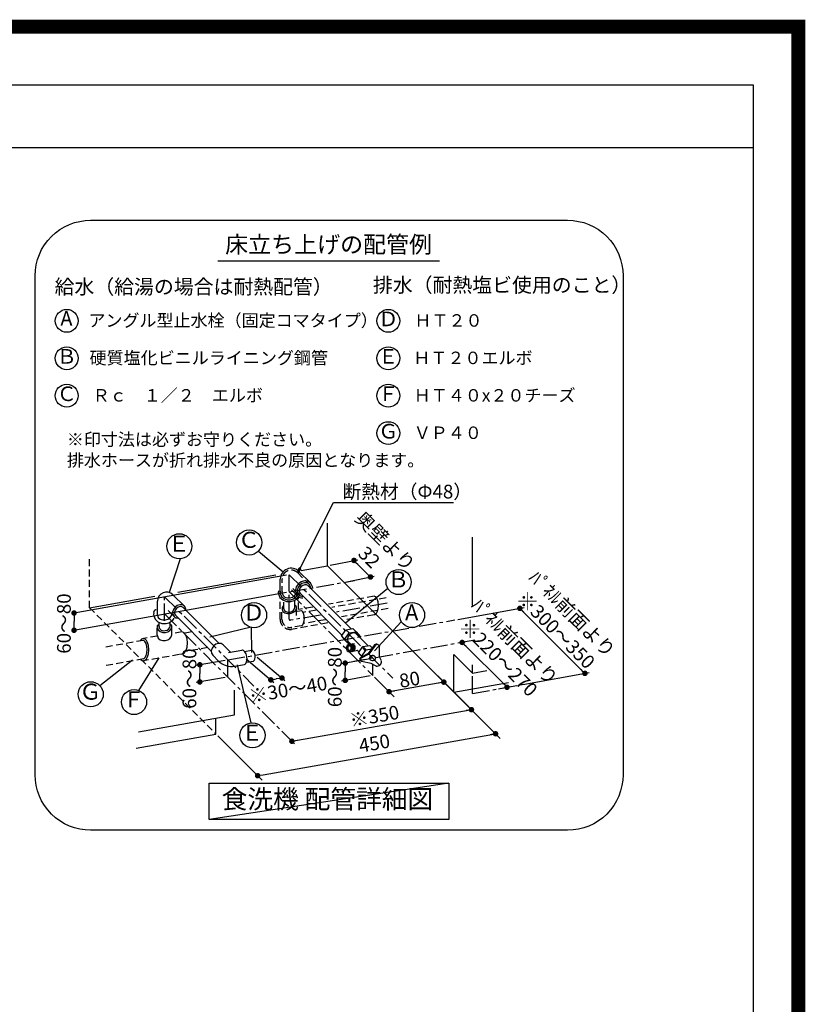
# Model space of a CAD drawing. Extents: x 27948 to 54421, y -22065 to -13195.
# Drawn here: x 51589 to 54421, y -16746 to -13195 of the extents above; entities that cross this region are included whole.
import ezdxf
from ezdxf.enums import TextEntityAlignment as Align

# ---------------------------------------------------------------- set-up
doc = ezdxf.new("R2010")
doc.units = 0
doc.header["$LTSCALE"] = 50
doc.header["$MEASUREMENT"] = 0
doc.linetypes.add('CENTER', pattern=[2, 1.25, -0.25, 0.25, -0.25])
doc.linetypes.add('DASHED', pattern=[0.75, 0.5, -0.25])
doc.layers.get('0').update_dxf_attribs({"linetype": 'CONTINUOUS'})
doc.layers.get('DEFPOINTS').update_dxf_attribs({"color": 146, "linetype": 'CONTINUOUS'})
for name, color, linetype in [('150-機器', 8, 'CONTINUOUS'), ('160-文字', 254, 'CONTINUOUS'), ('166-寸法B', 11, 'CONTINUOUS'), ('190-図面外枠', 5, 'CONTINUOUS')]:
    doc.layers.add(name, color=color, linetype=linetype)
doc.styles.add('KH001', font='txt')
doc.dimstyles.new('KH1xx030', dxfattribs={"dimscale": 30, "dimtxt": 2, "dimasz": 0.6, "dimexe": 0.3, "dimexo": 1.2, "dimgap": 0.5, "dimtad": 3, "dimdec": 1, "dimdsep": 46, "dimlunit": 6, "dimtxsty": 'KH001', "dimblk": 'DOT', "dimcen": 1, "dimdle": 1, "dimclrd": 256, "dimclre": 256, "dimclrt": 256, "dimadec": 0, "dimazin": 0, "dimtfac": 1, "dimtdec": 1, "dimtix": 1, "dimtmove": 2, "dimatfit": 3, "dimldrblk": 'CLOSEDBLANK', "dimfxl": 1, "dimtolj": 1, "dimtzin": 0, "dimlwd": -1, "dimlwe": -1, "dimarcsym": 0})

# ---------------------------------------------------------------- blocks, each defined once
blk = doc.blocks.new('A$C5D946DDC')
at = {"layer": '190-図面外枠'}
for p, q in [((271, 14349.3), (20519, 14349.3)), ((20519, 14349.3), (20519, 350.7))]:
    blk.add_line(p, q, dxfattribs=at)
at = {"layer": 'DEFPOINTS'}
blk.add_lwpolyline([(0, 0), (20790, 0), (20790, 14700), (0, 14700)], close=True, dxfattribs=at)
blk = doc.blocks.new('_Dot')
at = {"color": 0, "linetype": 'ByBlock', "lineweight": -2}
blk.add_line((-0.5, 0), (-1, 0), dxfattribs=at)
at = {"color": 0, "linetype": 'ByBlock', "const_width": 0.5}
blk.add_lwpolyline([(-0.25, 0, 1), (0.25, 0, 1)], format="xyb", close=True, dxfattribs=at)
blk = doc.blocks.new('_ClosedBlank')
at = {"color": 0, "linetype": 'ByBlock', "lineweight": -2}
for p, q in [((-1, 0.17), (0, 0)), ((-1, 0.17), (-1, -0.17)), ((0, 0), (-1, -0.17))]:
    blk.add_line(p, q, dxfattribs=at)
blk = doc.blocks.new('食洗器配管詳細')
at = {"layer": '160-文字', "color": 6}
blk.add_line((-401.4, 2053.2), (397.9, 2053.2), dxfattribs=at)
at = {"layer": '160-文字', "linetype": 'Continuous'}
for p, q in [((-5.7, 954), (-5.7, 1107.7)), ((516.7, 810.6), (516.7, 1057)), ((-254.9, 1006.9), (-165.9, 932)), ((-536.8, 978.8), (-576.1, 856.9)), ((4, 955.9), (103.4, 975.7)), ((89.8, 973), (119.6, 943.1)), ((-108.5, 933.2), (-67.4, 892.1)), ((-101, 937.2), (-5.7, 954)), ((-5.7, 954), (450, 498.2)), ((149.5, 913.3), (119.6, 943.1)), ((-153.3, 919.8), (-919.4, 783.1)), ((-545.3, 858.8), (-191.5, 921.2)), ((-176.1, 854.8), (-176.1, 905.2)), ((-110.6, 888.7), (-118.1, 878.2)), ((-100.1, 896.1), (-110.6, 888.7)), ((-97.7, 890), (-106, 884)), ((-88.1, 899.4), (-100.1, 896.1)), ((-88.3, 892.7), (-97.7, 890)), ((-79.3, 891.8), (-88.3, 892.7)), ((-76.7, 898), (-88.1, 899.4)), ((-72, 887.4), (-79.3, 891.8)), ((-67.4, 892.1), (-76.7, 898)), ((-64, 888), (-67.4, 892.1)), ((-61.7, 883.2), (-64, 888)), ((63.7, 896.2), (163.1, 916)), ((-153.3, 857.7), (-914.5, 721.8)), ((-182.5, 863.4), (-183, 857.9)), ((-183, 857.9), (-182.5, 852.5)), ((-182.5, 852.5), (-177.4, 839.9)), ((-176.3, 860.1), (-176.4, 859.1)), ((-176.4, 859.1), (-176.4, 858)), ((-176.4, 858), (-176.4, 856.9)), ((-176.4, 856.9), (-176.3, 855.8)), ((-176.2, 861.2), (-176.3, 860.1)), ((-176.3, 855.8), (-176.2, 854.8)), ((-176, 862.2), (-176.2, 861.2)), ((-176.2, 854.8), (-176, 853.7)), ((-176, 853.7), (-171.8, 843.5)), ((-135.7, 867.1), (-114, 845.4)), ((-118.1, 878.2), (-121.3, 866.1)), ((-121.3, 866.1), (-119.9, 854.7)), ((-119.9, 854.7), (-114, 845.4)), ((-112, 875.7), (-114.7, 866.3)), ((-114.7, 866.3), (-113.8, 857.3)), ((-113.9, 848.3), (-112, 852.7)), ((-113.8, 857.3), (-109.4, 850.1)), ((-106, 884), (-112, 875.7)), ((-112, 852.7), (-110.9, 857.2)), ((-108, 845.4), (-104.4, 856.2)), ((-105.2, 872.5), (-107.6, 865.8)), ((-107.6, 865.8), (-107.4, 859.6)), ((-107.4, 859.6), (-104.7, 854.7)), ((-100.6, 878.6), (-105.2, 872.5)), ((-104.7, 854.7), (45, 705.1)), ((-94.5, 883.2), (-100.6, 878.6)), ((-87.8, 885.6), (-94.5, 883.2)), ((-81.5, 885.5), (-87.8, 885.6)), ((-76.7, 882.7), (-81.5, 885.5)), ((-76.7, 882.7), (78.2, 727.8)), ((-69.6, 884.3), (-72, 887.4)), ((-67.8, 880.8), (-69.6, 884.3)), ((-66.8, 876.8), (-67.8, 880.8)), ((-66.6, 872.6), (-66.8, 876.8)), ((-60.3, 878), (-61.7, 883.2)), ((-60, 872.4), (-60.3, 878)), ((211.8, 871.7), (58.9, 746.6)), ((-863.7, 802.7), (-628.5, 844.2)), ((-619.1, 775.6), (-619.1, 826)), ((-562.8, 849.3), (-521.6, 808.1)), ((-177.4, 839.9), (-167.2, 830.5)), ((-171.8, 843.5), (-163.2, 835.8)), ((-167.2, 830.5), (-153, 825.2)), ((-163.2, 835.8), (-151.5, 831.6)), ((-153, 825.2), (-137.5, 825.1)), ((-151.5, 831.6), (-138.6, 831.6)), ((-138.6, 831.6), (-128.5, 834.9)), ((-137.5, 825.1), (-125.4, 829.1)), ((-128.5, 834.9), (-120, 840.7)), ((-125.4, 829.1), (-115.2, 836.1)), ((-120, 840.7), (-113.9, 848.3)), ((-115.2, 836.1), (-108, 845.4)), ((-114, 845.4), (-109.9, 842.1)), ((-109.9, 842.1), (-105.2, 839.7)), ((-109.4, 850.1), (-106.3, 847.6)), ((-106.3, 847.6), (-102.7, 845.9)), ((-105.2, 839.7), (-99.9, 838.3)), ((-102.7, 845.9), (-98.8, 844.8)), ((-99.9, 838.3), (-94.3, 838)), ((-98.8, 844.8), (-94.6, 844.6)), ((-919.4, 783.5), (-919.4, 752.4)), ((-632.6, 785.3), (-632.3, 785.8)), ((-632.1, 784.1), (-632.6, 778.7)), ((-632.3, 785.8), (-631.9, 786.5)), ((-631.9, 786.5), (-631.5, 787.2)), ((-631.5, 787.2), (-631.1, 788)), ((-631.1, 788), (-630.7, 788.8)), ((-630.7, 788.8), (-630.3, 789.6)), ((-630.3, 789.6), (-629.9, 790.3)), ((-629.9, 790.3), (-629.7, 790.9)), ((-629.7, 790.9), (-629.3, 792.2)), ((-629.3, 792.2), (-628.4, 793.7)), ((-628.4, 793.7), (-627.9, 794.1)), ((-627.9, 794.1), (-627.3, 794.4)), ((-627.3, 794.4), (-626.6, 794.8)), ((-626.6, 794.8), (-625.9, 795.2)), ((-625.9, 795.2), (-625.2, 795.6)), ((-625.2, 795.6), (-624.6, 795.9)), ((-624.6, 795.9), (-623.9, 796.3)), ((-623.9, 796.3), (-623.4, 796.5)), ((-619.1, 781.8), (-619.2, 781)), ((-580.6, 792.5), (-558.9, 770.8)), ((-561.5, 796.5), (-564.3, 787.1)), ((-564.3, 787.1), (-563.4, 778.1)), ((-555.5, 804.8), (-561.5, 796.5)), ((-554.8, 793.3), (-557.2, 786.6)), ((-557.2, 786.6), (-557, 780.3)), ((-547.3, 810.7), (-555.5, 804.8)), ((-550.2, 799.4), (-554.8, 793.3)), ((-544.1, 804), (-550.2, 799.4)), ((-537.9, 813.5), (-547.3, 810.7)), ((-537.4, 806.4), (-544.1, 804)), ((-528.8, 812.6), (-537.9, 813.5)), ((-531.1, 806.2), (-537.4, 806.4)), ((-526.3, 803.5), (-531.1, 806.2)), ((-521.6, 808.1), (-528.8, 812.6)), ((-526.3, 803.5), (-396.8, 674)), ((-519.1, 805.1), (-521.6, 808.1)), ((-517.4, 801.5), (-519.1, 805.1)), ((-516.4, 797.6), (-517.4, 801.5)), ((-516.1, 793.3), (-516.4, 797.6)), ((-163.2, 798.5), (-163.2, 798.3)), ((-163.2, 798.3), (-163.1, 798.1)), ((-163.1, 798.1), (-163.1, 798)), ((-163.1, 798), (-163.1, 797.8)), ((-163.1, 797.8), (-163.1, 797.6)), ((-163.1, 797.6), (-163.1, 797.4)), ((-163.1, 797.4), (-163, 797.3)), ((-163, 797.3), (-163, 797.1)), ((464.2, 760.4), (703.4, 803)), ((687.7, 800.2), (922.3, 565.7)), ((-919.4, 721.3), (-919.4, 752.4)), ((-632.6, 778.7), (-632.1, 773.3)), ((-632.1, 773.3), (-626.9, 760.7)), ((-626.9, 760.7), (-616.8, 751.2)), ((-619.3, 779.5), (-619.4, 778.7)), ((-619.4, 778.7), (-619.3, 777.9)), ((-619.2, 781), (-619.3, 780.3)), ((-619.3, 780.3), (-619.3, 779.5)), ((-619.3, 777.9), (-619.3, 777.1)), ((-619.3, 777.1), (-619.2, 776.3)), ((-619.2, 776.3), (-619.1, 775.6)), ((-619.1, 775.6), (-615.7, 767.8)), ((-616.8, 751.2), (-602.6, 745.9)), ((-615.7, 767.8), (-608.8, 761.8)), ((-608.8, 761.8), (-599.6, 758.7)), ((-602.6, 745.9), (-587, 745.8)), ((-599.6, 758.7), (-589.3, 758.8)), ((-589.3, 758.8), (-581.2, 761.4)), ((-587, 745.8), (-578.3, 748.3)), ((-581.2, 761.4), (-574.4, 766)), ((-578.3, 748.3), (-570.3, 752.5)), ((-574.4, 766), (-569.4, 772)), ((-570.3, 752.5), (-563.6, 758)), ((-569.4, 772), (-567, 778.9)), ((-563.6, 758), (-558.4, 764.7)), ((-563.4, 778.1), (-558.9, 770.8)), ((-558.9, 770.8), (-555.9, 768.3)), ((-557, 780.3), (-554.3, 775.5)), ((-555.9, 768.3), (-552.3, 766.6)), ((-554.3, 775.5), (-424.8, 646)), ((-552.3, 766.6), (-548.4, 765.6)), ((-548.4, 765.6), (-544.1, 765.3)), ((260.1, 751.7), (163.2, 646.9)), ((-281.3, 732), (-429.9, 696.4)), ((-281.3, 732), (-279.7, 641.5)), ((45, 700.4), (60.9, 723.2)), ((56.8, 688.6), (72.3, 711.9)), ((60.9, 723.2), (72.3, 711.9)), ((61.2, 723.3), (85.8, 727.6)), ((72.6, 711.9), (97.2, 716.2)), ((86.3, 711.6), (79.6, 709.2)), ((85.8, 727.6), (97.2, 716.2)), ((92.5, 711.4), (86.3, 711.6)), ((97.4, 708.7), (92.5, 711.4)), ((97.2, 716.2), (112.1, 698.6)), ((45, 700.4), (60.9, 682.2)), ((56.9, 688.9), (45, 700.4)), ((72.3, 670.8), (56.9, 688.9)), ((60.9, 682.2), (72.3, 670.8)), ((68.9, 698.5), (66.5, 691.8)), ((66.5, 691.8), (66.6, 685.5)), ((66.6, 685.5), (69.4, 680.7)), ((68.8, 681.2), (78.6, 671.4)), ((73.5, 704.6), (68.9, 698.5)), ((79.6, 709.2), (73.5, 704.6)), ((96, 680.7), (95.9, 680.7)), ((95.9, 680.7), (95.9, 680.7)), ((95.9, 680.7), (95.9, 680.7)), ((95.9, 680.7), (95.9, 680.7)), ((95.9, 680.7), (95.9, 680.7)), ((96, 680.7), (96, 680.7)), ((96, 680.7), (96, 680.7)), ((96, 680.7), (96, 680.7)), ((97.9, 708.2), (140.5, 665.5)), ((112.1, 698.6), (110.5, 696.1)), ((480, 677.2), (479.8, 677.4)), ((641.6, 515.6), (479.9, 677.3)), ((-422, 656.9), (-424.7, 647.5)), ((-424.7, 647.5), (-423.8, 638.5)), ((-416, 665.2), (-422, 656.9)), ((-407.7, 671.2), (-416, 665.2)), ((-398.3, 673.9), (-407.7, 671.2)), ((-389.3, 673), (-398.3, 673.9)), ((-382, 668.6), (-389.3, 673)), ((-382, 668.6), (-356, 642.6)), ((-362.1, 641.5), (-314.3, 649.9)), ((-311.7, 649.9), (-314.3, 649.9)), ((-309, 648.8), (-311.7, 649.9)), ((-303.8, 643.9), (-309, 648.8)), ((-304.5, 644.9), (-279.9, 649.3)), ((-299.4, 636), (-303.8, 643.9)), ((-275.9, 648.5), (-279.9, 649.3)), ((-272, 644.8), (-275.9, 648.5)), ((-268.7, 638.8), (-272, 644.8)), ((63.2, 662), (62.3, 657)), ((62.3, 657), (63.1, 651.9)), ((63.1, 651.9), (65.6, 647.6)), ((65.6, 666.3), (63.2, 662)), ((69.4, 669.1), (65.6, 666.3)), ((65.6, 647.6), (69.3, 644.7)), ((66.8, 660.5), (66.2, 657)), ((66.2, 657), (66.8, 653.5)), ((68.4, 663.4), (66.8, 660.5)), ((66.8, 653.5), (68.3, 650.5)), ((68, 659.9), (67.6, 657)), ((67.6, 657), (68, 654)), ((69.3, 662.4), (68, 659.9)), ((68, 654), (69.3, 651.5)), ((68.3, 650.5), (70.8, 648.4)), ((70.9, 665.4), (68.4, 663.4)), ((71.4, 664.2), (69.3, 662.4)), ((69.3, 651.5), (71.3, 649.7)), ((69.3, 644.7), (73.7, 643.7)), ((73.7, 670.1), (69.4, 669.1)), ((70.8, 648.4), (73.7, 647.7)), ((73.7, 666.2), (70.9, 665.4)), ((71.3, 649.7), (73.7, 649)), ((73.7, 664.9), (71.4, 664.2)), ((72, 670), (91.9, 673.5)), ((72.3, 670.8), (77.7, 671.8)), ((78.1, 669.1), (73.7, 670.1)), ((76.6, 665.4), (73.7, 666.2)), ((76.1, 664.2), (73.7, 664.9)), ((73.7, 649), (76, 649.7)), ((73.7, 647.7), (76.5, 648.4)), ((73.7, 643.7), (78, 644.7)), ((75.4, 643.9), (104, 648.9)), ((76, 649.7), (78.1, 651.4)), ((78.1, 662.4), (76.1, 664.2)), ((76.5, 648.4), (79, 650.5)), ((79.1, 663.4), (76.6, 665.4)), ((81.3, 669.7), (77, 670.7)), ((78, 644.7), (81.8, 647.6)), ((81.8, 666.2), (78.1, 669.1)), ((79.4, 659.9), (78.1, 662.4)), ((78.1, 651.4), (79.4, 653.9)), ((79, 650.5), (80.6, 653.4)), ((80.6, 660.4), (79.1, 663.4)), ((79.9, 656.9), (79.4, 659.9)), ((79.4, 653.9), (79.9, 656.9)), ((79.5, 644.6), (83, 646.3)), ((84.3, 670.2), (79.9, 671.3)), ((81.2, 656.9), (80.6, 660.4)), ((80.6, 653.4), (81.2, 656.9)), ((85, 666.8), (81.3, 669.7)), ((84.3, 661.9), (81.8, 666.2)), ((81.8, 647.6), (84.3, 651.9)), ((82.4, 645.2), (86, 646.9)), ((87.3, 670.8), (82.9, 671.8)), ((83, 646.3), (85.8, 649.3)), ((88, 667.4), (84.3, 670.2)), ((85.1, 656.9), (84.3, 661.9)), ((84.3, 651.9), (85.1, 656.9)), ((87.5, 662.5), (85, 666.8)), ((85.4, 645.7), (88.9, 647.4)), ((85.8, 649.3), (87.7, 653.1)), ((86, 646.9), (88.8, 649.8)), ((91, 667.9), (87.3, 670.8)), ((88.3, 657.5), (87.5, 662.5)), ((87.7, 653.1), (88.3, 657.5)), ((90.5, 663.1), (88, 667.4)), ((88.8, 649.8), (90.7, 653.7)), ((88.9, 647.4), (91.8, 650.4)), ((91.3, 658), (90.5, 663.1)), ((90.7, 653.7), (91.3, 658)), ((93.5, 663.6), (91, 667.9)), ((91.8, 650.4), (93.7, 654.2)), ((94.3, 658.6), (93.5, 663.6)), ((93.7, 654.2), (94.3, 658.6)), ((101, 649), (107.9, 642.1)), ((106, 639.4), (121.9, 662.2)), ((117.9, 627.9), (106, 639.4)), ((106, 639.4), (118.4, 625.2)), ((117.8, 627.6), (133.3, 650.9)), ((121.9, 662.2), (133.3, 650.9)), ((122.2, 662.3), (146.8, 666.6)), ((133.6, 650.9), (153.1, 654.4)), ((163.6, 668.6), (140.5, 637.1)), ((166.5, 666.7), (143.6, 635.5)), ((146.8, 666.6), (155.7, 657.8)), ((182, 625), (182.3, 661.4)), ((-826.9, 522.2), (-709.1, 614.9)), ((-686.3, 504.3), (-612, 622.1)), ((-374.7, 612.5), (-479.7, 594.6)), ((-423.8, 638.5), (-419.4, 631.2)), ((-419.4, 631.2), (-398.2, 610.1)), ((-300.5, 600.8), (-297.3, 607.2)), ((-296.7, 626.2), (-299.4, 636)), ((-299.1, 618), (-199.6, 533.3)), ((-297.7, 605.9), (-273, 610.3)), ((-297.3, 607.2), (-295.9, 616.1)), ((-295.9, 616.1), (-296.7, 626.2)), ((-273, 610.3), (-269.5, 612.4)), ((-269.5, 612.4), (-267.1, 617.2)), ((-266.7, 631.5), (-268.7, 638.8)), ((-267.1, 617.2), (-266.1, 623.9)), ((-266.1, 623.9), (-266.7, 631.5)), ((-259.3, 624.6), (-159.9, 539.8)), ((147.8, 618.7), (44.5, 600.2)), ((116.5, 609.1), (112.5, 611.4)), ((140.5, 637.1), (112.9, 622.3)), ((143.6, 635.5), (115.8, 620.5)), ((151.5, 601.5), (116.5, 609.1)), ((119.6, 625.9), (117.9, 627.9)), ((146.3, 623), (146.1, 619.6)), ((146.1, 619.6), (146.2, 619.2)), ((146.2, 619.2), (146.3, 618.7)), ((148.1, 626.1), (146.3, 623)), ((146.3, 618.7), (146.4, 618.3)), ((146.4, 618.3), (146.6, 617.9)), ((146.6, 617.9), (146.8, 617.5)), ((146.8, 617.5), (147, 617.2)), ((147, 617.2), (147.2, 616.8)), ((147.4, 622), (147.2, 618.6)), ((147.2, 618.6), (148.5, 615.5)), ((147.2, 616.8), (147.5, 616.5)), ((149.2, 625.2), (147.4, 622)), ((151.1, 628.6), (148.1, 626.1)), ((148.5, 615.5), (151.3, 613.2)), ((152.2, 627.6), (149.2, 625.2)), ((155, 629.9), (151.1, 628.6)), ((151.3, 613.2), (155, 611.9)), ((156.1, 629), (152.2, 627.6)), ((159.1, 630), (155, 629.9)), ((155, 611.9), (159.1, 612)), ((160.2, 629.1), (156.1, 629)), ((162.8, 628.7), (159.1, 630)), ((159.1, 612), (162.9, 613.3)), ((163.9, 627.8), (160.2, 629.1)), ((162.9, 613.3), (166, 615.8)), ((166.6, 625.4), (163.9, 627.8)), ((166, 615.8), (167.8, 618.9)), ((168, 622.3), (166.6, 625.4)), ((167.8, 618.9), (168, 622.3)), ((188.5, 610.8), (182, 625)), ((188.7, 610.2), (188.8, 610.1)), ((450, 498.2), (450, 633.7)), ((516.7, 567.1), (450, 633.7)), ((-466, 596.9), (-466, 565.8)), ((-340.1, 591.8), (-305.1, 597.9)), ((-280.6, 387.5), (-329.6, 597)), ((-305.1, 597.9), (-302.7, 598.9)), ((-302.7, 598.9), (-300.5, 600.8)), ((58.2, 602.7), (58.2, 571.6)), ((58.2, 540.5), (58.2, 571.6)), ((169.9, 592.2), (151.5, 601.5)), ((516.7, 567.1), (516.7, 596.2)), ((516.7, 567.1), (569.2, 576.3)), ((698.7, 525.8), (938, 568.5)), ((-374.7, 550.4), (-479.7, 532.4)), ((-466, 534.8), (-466, 565.8)), ((-210.1, 542.4), (-190.2, 545.6)), ((-170.4, 548.9), (-190.2, 545.6)), ((147.8, 556.6), (44.5, 538.1)), ((235, 481), (164.1, 552.3)), ((413.7, 534.2), (216.3, 499.7)), ((391.9, 556.4), (616.9, 331.4)), ((450, 498.2), (647.2, 533)), ((-341.3, 415.8), (-341.3, 504.8)), ((443.7, 504.6), (516.9, 431.1)), ((610.7, 510.3), (655.3, 517.9)), ((457, 491.3), (524.6, 424)), ((-134.1, 321.1), (508.4, 434.4)), ((-686.7, 354.9), (-341.3, 415.8)), ((-408, 347), (-408, 404)), ((-696, 296.2), (-408, 347)), ((-401, 340), (-333.4, 272.7)), ((-238.2, 200.2), (600.2, 348)), ((-141.6, 328.6), (-124.3, 311.3)), ((-352.4, 291.5), (-241.1, 180.1))]:
    blk.add_line(p, q, dxfattribs=at)
at = {"layer": '160-文字', "linetype": 'DASHED'}
for p, q in [((-863.7, 802.7), (-863.7, 982)), ((-113.2, 928.6), (-72, 887.4)), ((-169.5, 854.8), (-169.5, 905.2)), ((-169.7, 859.5), (-169.8, 858.8)), ((-169.8, 858.8), (-169.8, 858)), ((-169.8, 858), (-169.8, 857.2)), ((-169.8, 857.2), (-169.7, 856.4)), ((-169.6, 860.3), (-169.7, 859.5)), ((-169.7, 856.4), (-169.6, 855.6)), ((-169.5, 861.1), (-169.6, 860.3)), ((-169.6, 855.6), (-169.5, 854.8)), ((-169.5, 854.8), (-166.1, 847)), ((-131.1, 871.8), (-109.4, 850.1)), ((-119.9, 851.3), (-117.5, 858.2)), ((-176.5, 761.1), (-176.5, 837.7)), ((-166.1, 847), (-159.2, 841.1)), ((-163.3, 797.4), (-163.3, 836.2)), ((-159.2, 841.1), (-150, 838)), ((-150, 838), (-139.8, 838.1)), ((-139.8, 838.1), (-131.7, 840.7)), ((-131.7, 840.7), (-124.8, 845.2)), ((-124.8, 845.2), (-119.9, 851.3)), ((-123.7, 803.5), (-123.7, 837.6)), ((-110.5, 795.8), (-110.5, 838.5)), ((162.1, 844), (-1.9, 815)), ((205.6, 838.2), (9.6, 803.7)), ((165.4, 843.2), (162.2, 843.8)), ((168.5, 841.3), (165.4, 843.2)), ((171.3, 838.3), (168.5, 841.3)), ((173.9, 834.2), (171.3, 838.3)), ((177.4, 823.5), (173.9, 834.2)), ((178.7, 810.8), (177.4, 823.5)), ((-863.7, 802.7), (-408, 347)), ((-169.9, 761.1), (-169.9, 796.5)), ((-168.8, 803.3), (-169.7, 799.6)), ((-169.7, 799.6), (-169.5, 796)), ((-169.5, 796), (-168.4, 792.5)), ((-166.9, 806.9), (-168.8, 803.3)), ((-168.4, 792.5), (-166.3, 789.3)), ((-164.2, 810.3), (-166.9, 806.9)), ((-166.3, 789.3), (-163.3, 786.5)), ((-163.3, 786.5), (-159.6, 784.3)), ((-163, 797.1), (-160.6, 792.1)), ((-160.6, 792.1), (-155.6, 788.4)), ((-159.6, 784.3), (-150.5, 781.8)), ((-155.6, 788.4), (-148.7, 786.5)), ((-150.5, 781.8), (-140.3, 782.2)), ((-148.7, 786.5), (-141.1, 786.8)), ((-141.1, 786.8), (-133.8, 789.1)), ((-140.3, 782.2), (-130.6, 785.3)), ((-133.8, 789.1), (-128, 793.2)), ((-130.6, 785.3), (-122.8, 790.8)), ((-128, 793.2), (-124.6, 798.4)), ((-124.6, 798.4), (-124, 804)), ((-124, 804.1), (-124.1, 804.1)), ((-124, 804), (-124, 804.1)), ((-124, 804.1), (-124, 804.1)), ((-124, 804.1), (-124, 804.1)), ((-124, 804.1), (-124, 804.1)), ((-124, 804), (-124, 804)), ((-124, 804), (-124, 804)), ((-124, 804), (-124, 804)), ((-122.8, 790.8), (-120.1, 794.1)), ((-118.7, 808.6), (-120.7, 811.8)), ((-120.1, 794.1), (-118.3, 797.7)), ((-117.5, 805.1), (-118.7, 808.6)), ((-118.3, 797.7), (-117.4, 801.4)), ((-117.4, 801.4), (-117.5, 805.1)), ((-117.1, 774.9), (-117.1, 803.8)), ((-98.8, 791.3), (-115.2, 788.4)), ((-58.6, 805.1), (-110.4, 795.9)), ((-97.3, 790), (-99, 790.8)), ((-95.2, 787.9), (-97.3, 790)), ((-91.8, 781.6), (-95.2, 787.9)), ((-46.8, 793.7), (-93.2, 785.6)), ((-89.8, 773.7), (-91.8, 781.6)), ((212.5, 799.2), (44.4, 769.6)), ((168.5, 780.3), (171.3, 783.4)), ((171.3, 783.4), (173.9, 787.5)), ((173.9, 787.5), (177.4, 798.2)), ((177.4, 798.2), (178.7, 810.8)), ((-612.9, 733.9), (-612.9, 748)), ((-573.3, 734.2), (-573.3, 749)), ((-4.4, 747.6), (-136.7, 724.3)), ((-95.2, 740.9), (-91.8, 747.3)), ((-13.2, 759.4), (-92.1, 745.5)), ((-91.8, 747.3), (-89.8, 755.2)), ((-89.1, 764.4), (-89.8, 773.7)), ((-89.8, 755.2), (-89.1, 764.4)), ((162.1, 777), (56.3, 758.3)), ((162.2, 777.8), (165.4, 778.5)), ((165.4, 778.5), (168.5, 780.3)), ((-619.5, 703.8), (-619.5, 734.9)), ((-619.3, 734.1), (-619.4, 733.3)), ((-619.4, 733.3), (-619.3, 732.5)), ((-619.2, 735.6), (-619.3, 734.8)), ((-619.3, 734.8), (-619.3, 734.1)), ((-619.3, 732.5), (-619.3, 731.7)), ((-619.3, 731.7), (-619.2, 730.9)), ((-619.1, 736.4), (-619.2, 735.6)), ((-619.2, 730.9), (-619.1, 730.1)), ((-619.1, 730.1), (-615.7, 722.3)), ((-618.9, 736), (-618.8, 736.2)), ((-618.8, 736.4), (-618.7, 736.7)), ((-618.8, 736.2), (-618.8, 736.4)), ((-618.7, 736.7), (-618.6, 737)), ((-618.6, 737), (-618.5, 737.3)), ((-618.5, 737.3), (-618.4, 737.6)), ((-618.4, 737.6), (-618.3, 737.9)), ((-618.3, 737.9), (-618.2, 738.2)), ((-618.2, 738.2), (-618.1, 738.5)), ((-618.1, 738.5), (-617.9, 738.8)), ((-617.9, 738.8), (-617.8, 739)), ((-617.8, 739), (-617.6, 739.2)), ((-617.6, 739.2), (-617.4, 739.4)), ((-617.4, 739.4), (-617.3, 739.6)), ((-617.3, 739.6), (-617.1, 739.8)), ((-617.1, 739.8), (-616.8, 740)), ((-616.8, 740), (-616.6, 740.2)), ((-616.6, 740.2), (-616.4, 740.4)), ((-616.4, 740.4), (-616.1, 740.6)), ((-616.1, 740.6), (-615.9, 740.8)), ((-615.9, 740.8), (-615.6, 741)), ((-615.7, 722.3), (-608.8, 716.4)), ((-615.6, 741), (-615.4, 741.1)), ((-615.4, 741.1), (-615.1, 741.3)), ((-615.1, 741.3), (-614.8, 741.4)), ((-614.8, 741.4), (-614.6, 741.5)), ((-614.6, 741.5), (-614.4, 741.6)), ((-614.4, 741.6), (-614.1, 741.7)), ((-614.1, 741.7), (-613.9, 741.7)), ((-613.9, 741.7), (-613.7, 741.7)), ((-613.7, 741.7), (-613.5, 741.8)), ((-613.5, 741.8), (-613.4, 741.8)), ((-613.4, 741.8), (-613.3, 741.8)), ((-612.7, 734.3), (-612.8, 733.8)), ((-612.8, 733.8), (-612.8, 733.3)), ((-612.8, 733.3), (-612.8, 732.8)), ((-612.8, 732.8), (-612.7, 732.3)), ((-612.6, 735.3), (-612.7, 734.8)), ((-612.7, 734.8), (-612.7, 734.3)), ((-612.7, 732.3), (-612.7, 731.8)), ((-612.7, 731.8), (-612.6, 731.3)), ((-612.6, 731.3), (-610, 725.9)), ((-610, 725.9), (-604.8, 721.8)), ((-608.8, 716.4), (-599.6, 713.3)), ((-604.8, 721.8), (-598.1, 719.7)), ((-599.6, 713.3), (-589.3, 713.4)), ((-598.1, 719.7), (-590.5, 719.9)), ((-590.5, 719.9), (-584.3, 721.8)), ((-589.3, 713.4), (-581.2, 716)), ((-584.3, 721.8), (-579.2, 725.1)), ((-581.2, 716), (-574.4, 720.5)), ((-579.2, 725.1), (-575.4, 729.5)), ((-575.4, 729.5), (-573.5, 734.5)), ((-574.4, 720.5), (-569.4, 726.6)), ((-570.8, 740.7), (-571, 740.8)), ((-570.6, 740.6), (-570.8, 740.7)), ((-570.3, 740.5), (-570.6, 740.6)), ((-570.1, 740.4), (-570.3, 740.5)), ((-569.8, 740.3), (-570.1, 740.4)), ((-569.6, 740.2), (-569.8, 740.3)), ((-569.3, 740), (-569.6, 740.2)), ((-569.4, 726.6), (-567, 733.5)), ((-569.1, 739.9), (-569.3, 740)), ((-568.8, 739.7), (-569.1, 739.9)), ((-568.5, 739.5), (-568.8, 739.7)), ((-568.3, 739.2), (-568.5, 739.5)), ((-568, 739), (-568.3, 739.2)), ((-567.8, 738.7), (-568, 739)), ((-567.6, 738.4), (-567.8, 738.7)), ((-567.4, 738), (-567.6, 738.4)), ((-567.3, 737.6), (-567.4, 738)), ((-567.1, 737.2), (-567.3, 737.6)), ((-567.1, 736.7), (-567.1, 737.2)), ((-567, 736.2), (-567.1, 736.7)), ((-566.9, 735.7), (-567, 736.2)), ((-566.9, 735.2), (-566.9, 735.7)), ((-566.9, 734.7), (-566.9, 735.2)), ((-566.8, 734.3), (-566.9, 734.7)), ((-566.8, 734), (-566.8, 734.3)), ((-566.7, 705), (-566.7, 733.5)), ((-530.7, 715.7), (-566.4, 709.4)), ((-526.7, 714.4), (-530.5, 715.2)), ((-523, 712.2), (-526.7, 714.4)), ((-519.5, 708.5), (-523, 712.2)), ((-494.7, 715.4), (-521.5, 710.7)), ((-99.1, 737.6), (-137.8, 730.8)), ((-99, 738), (-97.3, 738.8)), ((-97.3, 738.8), (-95.2, 740.9)), ((-669.5, 684.6), (-810, 659.8)), ((-675.7, 688.7), (-681.2, 682.9)), ((-672.6, 690.2), (-675.7, 688.7)), ((-669.5, 690.7), (-672.6, 690.2)), ((-665.6, 689.9), (-669.5, 690.7)), ((-667.1, 683.2), (-669.5, 684.1)), ((-619.4, 700.1), (-669.4, 691.3)), ((-664.5, 680.8), (-667.1, 683.2)), ((-661.9, 687.7), (-665.6, 689.9)), ((-659.9, 673), (-664.5, 680.8)), ((-658.5, 684), (-661.9, 687.7)), ((-655.5, 679.1), (-658.5, 684)), ((-653, 673), (-655.5, 679.1)), ((-619.4, 703.7), (-619.3, 703.4)), ((-619.3, 703.4), (-619.3, 703)), ((-619.3, 703), (-619.3, 702.7)), ((-619.3, 702.7), (-619.3, 702.4)), ((-619.3, 702.4), (-619.2, 702)), ((-619.2, 702), (-619.2, 701.7)), ((-619.2, 701.7), (-619.1, 701.4)), ((-619.1, 701.4), (-619.1, 701.1)), ((-619.1, 701.1), (-615.7, 693.3)), ((-615.7, 693.3), (-608.8, 687.3)), ((-608.8, 687.3), (-599.6, 684.2)), ((-599.6, 684.2), (-589.3, 684.3)), ((-589.3, 684.3), (-581.2, 686.9)), ((-581.2, 686.9), (-574.4, 691.5)), ((-574.4, 691.5), (-569.4, 697.5)), ((-569.4, 697.5), (-567, 704.4)), ((-516.5, 703.6), (-519.5, 708.5)), ((-514.1, 697.5), (-516.5, 703.6)), ((-512.2, 690.7), (-514.1, 697.5)), ((-510.7, 675.6), (-512.2, 690.7)), ((-512.2, 660.4), (-510.7, 675.6)), ((-657.2, 662.9), (-659.9, 673)), ((-659.6, 630), (-657.1, 639.7)), ((-656.3, 651.1), (-657.2, 662.9)), ((-657.1, 639.7), (-656.3, 651.1)), ((-651.2, 666.2), (-653, 673)), ((-649.7, 651.1), (-651.2, 666.2)), ((-651.2, 635.9), (-649.7, 651.1)), ((-523, 639), (-519.5, 642.6)), ((-519.5, 642.6), (-516.5, 647.6)), ((-436.8, 658.6), (-519, 644.1)), ((-516.5, 647.6), (-514.1, 653.6)), ((-514.1, 653.6), (-512.2, 660.4)), ((-668.8, 617.7), (-808.5, 593)), ((-678.4, 615.7), (-674, 612.5)), ((-674, 612.5), (-669.5, 611.5)), ((-669.5, 611.5), (-665.6, 612.2)), ((-540.1, 633.7), (-669.4, 610.9)), ((-668.6, 618.2), (-666.2, 619.6)), ((-666.2, 619.6), (-663.8, 622.2)), ((-665.6, 612.2), (-661.9, 614.5)), ((-663.8, 622.2), (-659.6, 630)), ((-661.9, 614.5), (-658.5, 618.1)), ((-658.5, 618.1), (-655.5, 623.1)), ((-655.5, 623.1), (-653, 629.1)), ((-653, 629.1), (-651.2, 635.9)), ((-530.7, 635.3), (-538.5, 633.9)), ((-530.5, 636), (-526.7, 636.7)), ((-526.7, 636.7), (-523, 639))]:
    blk.add_line(p, q, dxfattribs=at)
at = {"layer": '160-文字', "linetype": 'CENTER'}
for p, q in [((-143.5, 921.6), (230.1, 547.9)), ((-143.5, 761.3), (-143.5, 921.6)), ((-143.4, 859.4), (92, 900.9)), ((-143.5, 859.4), (157.6, 558.3)), ((-593.1, 842.3), (-271, 520.2)), ((-593.1, 755.2), (-593.1, 840.7)), ((209.1, 818.7), (26.5, 786.6)), ((-594.5, 781.6), (-134.1, 321.1)), ((-365, 614.2), (453.1, 758.4)), ((-31.4, 776.3), (-138.9, 757.4)), ((525.2, 685.3), (89.8, 608.5)), ((-365, 552), (-365, 614.2)), ((157.6, 558.4), (157.6, 596.4)), ((516.7, 493.7), (516.7, 567.1)), ((516.7, 493.7), (713.9, 528.5))]:
    blk.add_line(p, q, dxfattribs=at)
at = {"layer": '160-文字', "ltscale": 3}
blk.add_lwpolyline([(-859.8, 2200), (859.8, 2200, -0.414214), (1059.8, 2000), (1059.8, 200, -0.414214), (859.8, 0), (-859.8, 0, -0.414214), (-1059.8, 200), (-1059.8, 2000, -0.414214)], format="xyb", close=True, dxfattribs=at)
at = {"layer": '160-文字'}
blk.add_lwpolyline([(-431.8, 169.7), (431.8, 169.7), (431.8, 39.3), (-431.8, 39.3)], close=True, dxfattribs=at)
at = {"layer": '160-文字', "linetype": 'Continuous'}
for centre, radius in [((-945.8, 1837.3), 41.2), ((213.6, 1837.3), 41.2), ((-945.8, 1702.3), 41.2), ((213.6, 1702.3), 41.2), ((-945.8, 1567.3), 41.2), ((213.6, 1567.3), 41.2), ((213.6, 1432.3), 41.2), ((-539.8, 1024.1), 45.3), ((-288.1, 1037.9), 45.3), ((250.6, 895.1), 45.3), ((-270.4, 775.8), 45.3), ((299.2, 776.1), 45.3), ((-859.4, 490.3), 45.3), ((-703.2, 462.2), 45.3), ((-276.2, 342.4), 45.3)]:
    blk.add_circle(centre, radius, dxfattribs=at)
for centre, radius, start, end in [((-136.5, 905.2), 39.6, 45, 180), ((-586.1, 826), 33, 45, 180), ((170.2, 661.9), 9.24, 58.8956, 132.5319), ((173.3, 660.2), 9.24, 8.6371, 132.5319), ((-351.5, 656.8), 66, 225, 280), ((116.4, 616.6), 6.6, 122.5214, 233.3169), ((119.5, 615), 6.6, 123.6134, 242.9467), ((173.1, 607.7), 15.8, 258.4199, 8.6371)]:
    blk.add_arc(centre, radius, start, end, dxfattribs=at)
at = {"layer": '160-文字', "linetype": 'DASHED'}
for centre, radius, start, end in [((-136.5, 905.2), 33, 45, 180), ((-139.6, 761.3), 37, 180, 280), ((-139.6, 761.3), 30.4, 180, 280)]:
    blk.add_arc(centre, radius, start, end, dxfattribs=at)
at = {"layer": '160-文字', "linetype": 'CENTER'}
blk.add_arc((-139.6, 761.3), 3.96, 180, 280, dxfattribs=at)
at = {"layer": 'DEFPOINTS'}
blk.add_line((431.8, 169.7), (-431.8, 39.3), dxfattribs=at)
at = {"layer": '160-文字', "linetype": 'Continuous'}
for p, xscale, yscale, zscale, rotation in [((89.7, 973.1), 19.79999999997093, 19.79999999997093, 19.79999999997093, 135.0000000000595), ((149.3, 913.4), 19.79999999997093, 19.79999999997093, 19.79999999997093, 315.0000000000595), ((-919.4, 783.5), -19.80000000001746, 19.80000000001746, 19.8, 270), ((687.7, 800.2), 19.79999999997093, 19.79999999997093, 19.79999999997093, 135.0000000000595), ((-919.4, 721.3), 19.80000000001746, 19.80000000001746, 19.80000000001746, 270), ((479.8, 677.4), 19.79999999997093, 19.79999999997093, 19.79999999997093, 135.0000000000595), ((-466, 596.9), -19.80000000001746, 19.80000000001746, 19.8, 270), ((58.2, 602.7), -19.80000000001746, 19.80000000001746, 19.8, 270), ((922.3, 565.7), 19.79999999997093, 19.79999999997093, 19.79999999997093, 315.0000000000595), ((-466, 534.8), 19.80000000001746, 19.80000000001746, 19.80000000001746, 270), ((-210.1, 542.4), 19.79999999999275, 19.79999999999275, 19.79999999999275, 190.0000000000233), ((-170.1, 549), 19.79999999999275, 19.79999999999275, 19.79999999999275, 10.00000000002328), ((58.2, 540.5), 19.80000000001746, 19.80000000001746, 19.80000000001746, 270), ((413.7, 534.2), 19.79999999999275, 19.79999999999275, 19.79999999999275, 10.00000000002328), ((641.4, 515.7), 19.79999999997093, 19.79999999997093, 19.79999999997093, 315.0000000000595), ((216.3, 499.7), 19.79999999999275, 19.79999999999275, 19.79999999999275, 190.0000000000233), ((513.3, 434.9), 19.79999999999275, 19.79999999999275, 19.79999999999275, 10.00000000002328), ((600.2, 348), 19.79999999999275, 19.79999999999275, 19.79999999999275, 10.00000000002328), ((-134.1, 321.1), 19.79999999999275, 19.79999999999275, 19.79999999999275, 190.0000000000233), ((-257.7, 196.7), 19.79999999999275, 19.79999999999275, 19.79999999999275, 190.0000000000233)]:
    blk.add_blockref('_Dot', p, dxfattribs=dict(at, xscale=xscale, yscale=yscale, zscale=zscale, rotation=rotation))
at = {"layer": '160-文字', "linetype": 'Continuous', "style": 'KH001'}
for s, height, p in [('床立ち上げの配管例', 60.75, (-1.7, 2105)), ('A', 52.5, (-947, 1839.2)), ('Ｄ', 52.5, (213.6, 1837.3)), ('Ｂ', 52.5, (-945.8, 1702.3)), ('Ｅ', 52.5, (213.6, 1702.3)), ('Ｃ', 52.5, (-945.8, 1567.3)), ('Ｆ', 52.5, (213.6, 1567.3)), ('Ｇ', 52.5, (213.6, 1432.3)), ('Ｃ', 57.8, (-289.4, 1039.9)), ('Ｅ', 57.8, (-541.2, 1026.1)), ('Ｂ', 57.8, (249.3, 897.1)), ('Ｄ', 57.8, (-271.7, 777.8)), ('A', 57.8, (297.9, 778.1)), ('Ｇ', 57.8, (-860.8, 492.3)), ('Ｆ', 57.8, (-704.6, 464.2)), ('Ｅ', 57.8, (-277.5, 344.4))]:
    blk.add_text(s, height=height, dxfattribs=at).set_placement(p, align=Align.MIDDLE)
for s, height, p in [('給水（給湯の場合は耐熱配管）', 52.5, (-989.6, 1934)), ('排水（耐熱塩ビ使用のこと）', 52.5, (158.2, 1940.3)), ('アングル型止水栓（固定コマタイプ）', 44.989, (-867.7, 1816.1)), ('ＨＴ２０', 44.99, (307.7, 1816.1)), ('硬質塩化ビニルライニング鋼管', 44.989, (-863.4, 1681.1)), ('ＨＴ２０エルボ', 44.99, (303.8, 1681.1)), ('Ｒｃ\u3000１／２\u3000エルボ', 44.99, (-852.3, 1546.1)), ('ＨＴ４０x２０チーズ', 44.99, (305.4, 1546.1)), ('ＶＰ４０', 44.99, (305.3, 1411.1))]:
    blk.add_text(s, height=height, dxfattribs=at).set_placement(p)
at = {"layer": '160-文字', "linetype": 'Continuous', "insert": (-945.5, 1432), "char_height": 44.989, "width": 1264.592, "attachment_point": 1, "style": 'KH001'}
blk.add_mtext('※印寸法は必ずお守りください。\\P  排水ホースが折れ排水不良の原因となります。', dxfattribs=at)
at = {"layer": '160-文字', "insert": (-5.8, 103.6), "char_height": 68, "attachment_point": 5, "style": 'KH001'}
blk.add_mtext('食洗機 配管詳細図', dxfattribs=at)
at = {"layer": '166-寸法B', "insert": (48.5, 1196.6), "char_height": 49.5, "attachment_point": 7, "style": 'KH001'}
blk.add_mtext('{\\A1;断熱材（Φ48）}', dxfattribs=at)
at = {"layer": '166-寸法B', "char_height": 49.5, "attachment_point": 8, "style": 'KH001'}
for s, insert, rotation in [('\\A1;奥壁より\\P32', (127.2, 967.3), 315), ('\\A1;ﾊﾟﾈﾙ前面より\\P※300～350', (800.9, 704.6), 315), ('\\A1;60～80', (-931.2, 745.4), 90), ('\\A1;ﾊﾟﾈﾙ前面より\\P※220～270', (593.8, 604.6), 315), ('\\A1;60～80', (-478.7, 546.8), 90), ('\\A1;60～80', (45.5, 552.5), 90), ('\\A1;80', (294.6, 519.4), 10), ('\\A1;※30～40', (-143.5, 482.8), 10), ('\\A1;※350', (167.7, 386.9), 10), ('\\A1;450', (167.7, 289.4), 10)]:
    blk.add_mtext(s, dxfattribs=dict(at, insert=insert, rotation=rotation))
at = {"layer": '166-寸法B', "annotation_type": 0, "has_hookline": 1, "hookline_direction": 0, "text_width": 400.5}
blk.add_leader([(-113.2, 928.6), (15.5, 1181.6), (33.5, 1181.6)], dimstyle='KH1xx030', override={"dimgap": 0.5, "dimtad": 1}, dxfattribs=at)

msp = doc.modelspace()

# ---------------------------------------------------------------- linework, layer by layer
at = {"layer": '190-図面外枠'}
msp.add_lwpolyline([(42084.55, -13656.44), (54233.37, -13656.44)], dxfattribs=at)
at = {"layer": 'DEFPOINTS', "color": 1, "const_width": 50}
msp.add_lwpolyline([(41921.96, -22040), (54395.95, -22040), (54395.95, -13220), (41921.96, -13220)], close=True, dxfattribs=at)

# ---------------------------------------------------------------- block references
at = {"layer": '150-機器'}
msp.add_blockref('食洗器配管詳細', (52704.08, -16118.37), dxfattribs=at)
at = {"layer": '190-図面外枠', "xscale": 0.6000000000058208, "yscale": 0.6000000000058208, "zscale": 0.6000000000058208}
msp.add_blockref('A$C5D946DDC', (41921.96, -22040), dxfattribs=at)

doc.saveas('drawing.dxf')
